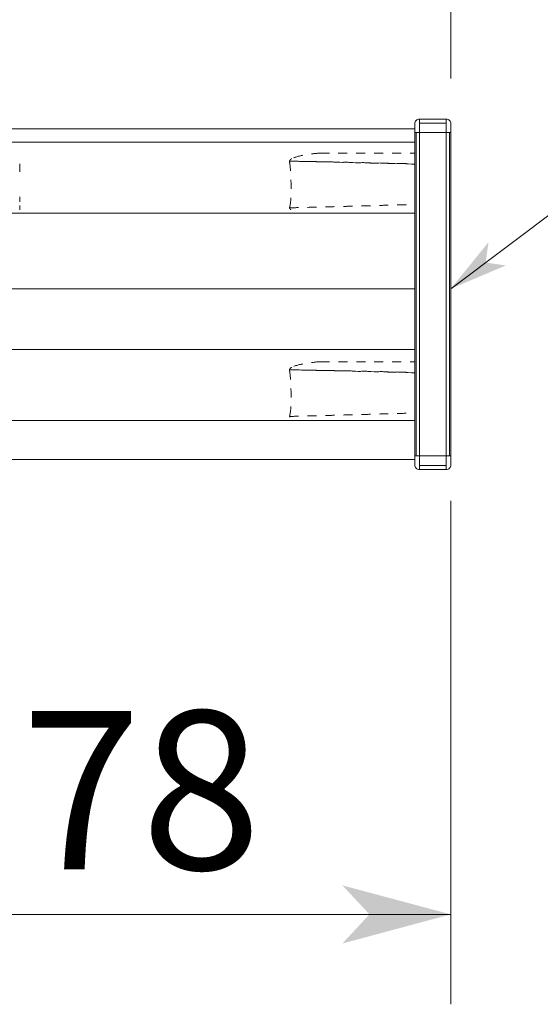
# Model space of a CAD drawing. Extents: x -1016 to 1034, y -719 to 724.
# Drawn here: x 328 to 386, y -141 to -32 of the extents above; entities that cross this region are included whole.
import ezdxf

# ---------------------------------------------------------------- set-up
doc = ezdxf.new("R2010")
doc.units = 0
doc.header["$MEASUREMENT"] = 0
doc.linetypes.add('DASHED2', pattern=[2, 1, -1])
for name, color, linetype in [('____1', 7, 'DASHED2'), ('________1________1', 7, 'Continuous'), ('寸法線_1', 7, 'Continuous')]:
    doc.layers.add(name, color=color, linetype=linetype)
doc.styles.add('Style1', font='ＭＳ ゴシック')
doc.dimstyles.new('DS1', dxfattribs={"dimtxt": 17.638889, "dimasz": 2.414815, "dimexe": 2, "dimexo": 1, "dimgap": 1, "dimtad": 1, "dimdec": 1, "dimdsep": 46, "dimtxsty": 'Standard', "dimcen": 0.09, "dimclrd": 7, "dimclre": 7, "dimclrt": 7, "dimadec": 0, "dimazin": 0, "dimtfac": 1, "dimtdec": 4, "dimtofl": 0, "dimtmove": 0, "dimatfit": 3, "dimfxl": 1, "dimtolj": 1, "dimtzin": 0, "dimarcsym": 0})
doc.dimstyles.new('DS6', dxfattribs={"dimtxt": 17.638889, "dimasz": 2.414815, "dimexe": 2, "dimexo": 1, "dimgap": 1, "dimtad": 1, "dimdsep": 46, "dimtxsty": 'Standard', "dimcen": 0.09, "dimclrd": 7, "dimclre": 7, "dimclrt": 7, "dimadec": 0, "dimazin": 0, "dimtol": 1, "dimtp": 2, "dimtm": 0.01, "dimtfac": 1, "dimtofl": 0, "dimtmove": 0, "dimatfit": 3, "dimfxl": 1, "dimtolj": 1, "dimarcsym": 0})

# ---------------------------------------------------------------- blocks, each defined once
blk = doc.blocks.new('*D0')
at = {"layer": '____1', "color": 7, "linetype": 'Continuous', "lineweight": 5}
for p, q in [((297.83, -74.81), (297.83, -141.13)), ((375.83, -85.13), (375.83, -141.13)), ((297.83, -131.13), (336.83, -131.13)), ((375.83, -131.13), (336.83, -131.13))]:
    blk.add_line(p, q, dxfattribs=at)
for points in [[(297.83, -131.13), (306.89, -131.13), (309.91, -127.9)], [(366.78, -131.13), (375.83, -131.13), (363.76, -127.9)], [(309.91, -134.37), (309.91, -134.37), (297.83, -131.13), (306.89, -131.13)], [(363.76, -134.37), (363.76, -134.37), (366.78, -131.13), (375.83, -131.13)]]:
    blk.add_solid(points, dxfattribs=at)
at = {"layer": '寸法線_1', "color": 7, "linetype": 'DASHED2', "lineweight": 5, "insert": (328.01, -108.49), "char_height": 17.639, "width": 17.7078, "attachment_point": 1, "style": 'Style1'}
blk.add_mtext('78', dxfattribs=at)
blk = doc.blocks.new('*D41')
at = {"layer": '____1', "color": 7, "linetype": 'Continuous', "lineweight": 5}
for p, q in [((-380.17, -38.16), (-380.17, 63.58)), ((375.83, -38.16), (375.83, 63.58)), ((-380.17, 53.58), (-2.17, 53.58)), ((375.83, 53.58), (-2.17, 53.58))]:
    blk.add_line(p, q, dxfattribs=at)
for points in [[(-380.17, 53.58), (-371.11, 53.58), (-368.09, 56.82)], [(366.78, 53.58), (375.83, 53.58), (363.76, 56.82)], [(-368.09, 50.34), (-368.09, 50.34), (-380.17, 53.58), (-371.11, 53.58)], [(363.76, 50.34), (363.76, 50.34), (366.78, 53.58), (375.83, 53.58)]]:
    blk.add_solid(points, dxfattribs=at)
at = {"layer": '寸法線_1', "color": 7, "linetype": 'DASHED2', "lineweight": 5, "insert": (-33.04, 76.22), "char_height": 17.639, "attachment_point": 1, "style": 'Style1'}
blk.add_mtext('756 ±2', dxfattribs=at)

msp = doc.modelspace()

# ---------------------------------------------------------------- linework, layer by layer
at = {"layer": '____1', "color": 7, "linetype": 'DASHED2', "lineweight": 5}
for p, q in [((361.312, -46.442), (371.832, -46.442)), ((361.319, -69.647), (371.832, -69.647))]:
    msp.add_line(p, q, dxfattribs=at)
at = {"layer": '________1________1', "color": 7, "linetype": 'Continuous', "lineweight": 5}
for p, q in [((372.332, -42.66), (375.332, -42.66)), ((372.332, -43.1), (372.332, -42.66)), ((375.332, -43.1), (375.332, -42.66)), ((-376.168, -43.76), (371.832, -43.76)), ((371.832, -44.16), (371.832, -43.16)), ((375.332, -43.1), (372.332, -43.1)), ((372.332, -44.16), (372.332, -43.1)), ((375.332, -44.16), (375.332, -43.1)), ((375.832, -43.16), (375.832, -44.16)), ((371.832, -44.16), (371.978, -44.16)), ((371.832, -80.134), (371.832, -44.16)), ((371.978, -44.16), (372.332, -44.16)), ((371.978, -44.16), (371.978, -80.134)), ((372.332, -44.16), (375.332, -44.16)), ((372.332, -80.134), (372.332, -44.16)), ((375.685, -44.16), (375.332, -44.16)), ((375.332, -44.16), (375.332, -80.134)), ((375.685, -80.134), (375.685, -44.16)), ((375.832, -44.16), (375.685, -44.16)), ((375.832, -44.16), (375.832, -80.134)), ((-376.168, -45.238), (371.832, -45.238)), ((-376.168, -53.116), (371.832, -53.116)), ((375.832, -53.611), (375.832, -54.358)), ((375.832, -54.358), (375.832, -55.132)), ((-376.168, -61.534), (371.832, -61.534)), ((375.832, -63.046), (375.832, -62.299)), ((375.832, -63.046), (375.832, -63.82)), ((-376.168, -68.299), (371.832, -68.299)), ((-376.168, -76.177), (371.832, -76.177)), ((-376.168, -80.534), (371.832, -80.534)), ((371.832, -80.134), (371.978, -80.134)), ((371.832, -81.134), (371.832, -80.134)), ((371.978, -80.134), (372.332, -80.134)), ((372.332, -80.134), (372.332, -81.194)), ((375.332, -80.134), (372.332, -80.134)), ((375.685, -80.134), (375.332, -80.134)), ((375.332, -80.134), (375.332, -81.194)), ((375.832, -80.134), (375.685, -80.134)), ((375.832, -80.134), (375.832, -81.134)), ((372.332, -81.194), (375.332, -81.194)), ((372.332, -81.194), (372.332, -81.634)), ((375.332, -81.634), (372.332, -81.634)), ((375.332, -81.194), (375.332, -81.634))]:
    msp.add_line(p, q, dxfattribs=at)
at = {"layer": '________1________1', "color": 7, "linetype": 'DASHED2', "lineweight": 5}
for p, q in [((327.832, -47.651), (327.832, -48.101)), ((327.832, -48.101), (327.832, -48.194)), ((327.832, -48.187), (327.832, -48.194)), ((327.832, -48.194), (327.832, -48.514)), ((327.832, -51.298), (327.832, -51.668)), ((327.832, -51.668), (327.832, -51.876)), ((327.832, -52.745), (327.832, -52.279)), ((357.911, -75.806), (357.882, -75.739))]:
    msp.add_line(p, q, dxfattribs=at)
at = {"layer": '________1________1', "color": 7, "linetype": 'Continuous', "lineweight": 5}
for centre, start, end in [((372.332, -43.16), 90, 135), ((375.332, -43.16), 45, 90), ((372.332, -43.16), 135, 180), ((375.332, -43.16), 0, 45), ((372.332, -81.134), 180, -135), ((372.332, -81.134), -135, -90), ((375.332, -81.134), -90, -45), ((375.332, -81.134), -45, 0)]:
    msp.add_arc(centre, 0.5, start, end, dxfattribs=at)
at = {"layer": '________1________1', "color": 7, "linetype": 'DASHED2', "lineweight": 5}
for points, knots in [([(357.882, -47.336), (357.887, -47.321), (357.898, -47.292), (357.919, -47.251), (357.944, -47.211), (357.972, -47.174), (358.003, -47.14), (358.038, -47.109), (358.076, -47.082), (358.103, -47.065), (358.116, -47.058)], [0, 0, 0, 0, 0.1245619, 0.2492083, 0.373965, 0.4988542, 0.6238931, 0.7490937, 0.8744626, 1, 1, 1, 1]), ([(361.312, -46.442), (360.768, -46.486), (360.225, -46.537), (359.15, -46.715), (358.616, -46.841), (358.116, -47.058)], [0, 0, 0, 0, 0.5003264, 0.5003264, 1, 1, 1, 1]), ([(371.832, -47.675), (369.855, -47.624), (367.817, -47.573), (364.214, -47.484), (362.737, -47.449), (359.943, -47.383), (358.807, -47.357), (357.882, -47.336)], [0, 0, 0, 0, 0.4253834, 0.4253834, 0.7593292, 0.7593292, 1, 1, 1, 1]), ([(357.882, -47.336), (358.463, -47.347), (359.626, -47.37), (361.37, -47.405), (363.113, -47.441), (364.857, -47.478), (366.601, -47.515), (368.344, -47.554), (370.088, -47.593), (371.251, -47.619), (371.832, -47.633)], [0, 0, 0, 0, 0.1250007, 0.2500013, 0.3750016, 0.5000017, 0.6250016, 0.7500013, 0.8750007, 1, 1, 1, 1]), ([(357.882, -47.336), (357.884, -47.355), (357.885, -47.376), (357.888, -47.417), (357.889, -47.441), (357.895, -47.524), (357.899, -47.574), (357.907, -47.629)], [0, 0, 0, 0, 0.198921, 0.198921, 0.4357285, 0.4357285, 1, 1, 1, 1]), ([(357.907, -52.419), (358.018, -52.036), (358.067, -50.904), (358.028, -48.946), (357.982, -48.167), (357.907, -47.629)], [0, 0, 0, 0, 0.6024923, 0.6024923, 1, 1, 1, 1]), ([(357.882, -52.533), (358.463, -52.518), (359.626, -52.488), (361.37, -52.442), (363.113, -52.396), (364.857, -52.348), (366.601, -52.3), (368.344, -52.252), (370.088, -52.202), (371.251, -52.169), (371.832, -52.152)], [0, 0, 0, 0, 0.1249996, 0.2499993, 0.3749991, 0.499999, 0.6249991, 0.7499993, 0.8749996, 1, 1, 1, 1]), ([(357.907, -52.419), (357.899, -52.447), (357.894, -52.47), (357.887, -52.508), (357.885, -52.522), (357.882, -52.533)], [0, 0, 0, 0, 0.5104657, 0.5104657, 1, 1, 1, 1]), ([(358.024, -52.745), (358.016, -52.738), (358, -52.723), (357.978, -52.7), (357.957, -52.675), (357.939, -52.648), (357.922, -52.621), (357.906, -52.593), (357.893, -52.563), (357.886, -52.543), (357.882, -52.533)], [0, 0, 0, 0, 0.125294, 0.2504755, 0.3755567, 0.5005519, 0.6254766, 0.7503476, 0.8751826, 1, 1, 1, 1]), ([(361.319, -69.647), (360.774, -69.691), (360.23, -69.742), (359.152, -69.92), (358.617, -70.047), (358.116, -70.264)], [0, 0, 0, 0, 0.500326, 0.500326, 1, 1, 1, 1]), ([(357.882, -70.542), (357.887, -70.527), (357.898, -70.498), (357.919, -70.457), (357.944, -70.417), (357.972, -70.38), (358.003, -70.346), (358.038, -70.315), (358.076, -70.287), (358.103, -70.271), (358.116, -70.264)], [0, 0, 0, 0, 0.1245619, 0.2492083, 0.373965, 0.4988542, 0.6238931, 0.7490937, 0.8744626, 1, 1, 1, 1]), ([(371.832, -70.881), (369.855, -70.83), (367.817, -70.778), (364.214, -70.69), (362.737, -70.655), (359.943, -70.589), (358.807, -70.563), (357.882, -70.542)], [0, 0, 0, 0, 0.4253835, 0.4253835, 0.7593292, 0.7593292, 1, 1, 1, 1]), ([(357.882, -70.542), (358.463, -70.553), (359.626, -70.576), (361.37, -70.611), (363.113, -70.647), (364.857, -70.684), (366.601, -70.721), (368.344, -70.759), (370.088, -70.798), (371.251, -70.825), (371.832, -70.838)], [0, 0, 0, 0, 0.1250007, 0.2500013, 0.3750016, 0.5000017, 0.6250016, 0.7500013, 0.8750007, 1, 1, 1, 1]), ([(357.882, -70.542), (357.884, -70.561), (357.885, -70.582), (357.888, -70.623), (357.889, -70.647), (357.895, -70.73), (357.899, -70.78), (357.907, -70.835)], [0, 0, 0, 0, 0.198921, 0.198921, 0.4357286, 0.4357286, 1, 1, 1, 1]), ([(357.907, -75.625), (358.018, -75.242), (358.067, -74.109), (358.028, -72.152), (357.982, -71.372), (357.907, -70.835)], [0, 0, 0, 0, 0.6024923, 0.6024923, 1, 1, 1, 1]), ([(357.882, -75.739), (358.463, -75.724), (359.626, -75.694), (361.37, -75.648), (363.113, -75.601), (364.857, -75.554), (366.601, -75.506), (368.344, -75.457), (370.088, -75.408), (371.251, -75.374), (371.832, -75.358)], [0, 0, 0, 0, 0.1249996, 0.2499993, 0.3749991, 0.499999, 0.6249991, 0.7499993, 0.8749996, 1, 1, 1, 1]), ([(357.907, -75.625), (357.899, -75.653), (357.894, -75.676), (357.887, -75.713), (357.885, -75.728), (357.882, -75.739)], [0, 0, 0, 0, 0.5104657, 0.5104657, 1, 1, 1, 1])]:
    msp.add_open_spline(points, degree=3, knots=knots, dxfattribs=at)
at = {"layer": '寸法線_1', "color": 7, "linetype": 'Continuous', "lineweight": 5}
msp.add_line((375.832, -61.534), (473.909, 12.178), dxfattribs=at)
at = {"layer": '寸法線_1', "color": 7}
for points in [[(379.711, -58.618), (380.032, -56.353), (375.832, -61.534)], [(375.832, -61.534), (381.976, -58.939), (375.832, -61.534), (379.711, -58.618)]]:
    msp.add_solid(points, dxfattribs=at)

# ---------------------------------------------------------------- dimensions: what is measured, and where the dimension line sits
at = {"layer": '寸法線_1', "color": 7, "linetype": 'Continuous', "lineweight": 5}
dim = msp.add_linear_dim(base=(375.832, 53.58), p1=(-380.168, -43.16), p2=(375.832, -43.16), text='756 ±2', dimstyle='DS6', dxfattribs=at)
dim.commit()
dim.dimension.update_dxf_attribs({"geometry": '*D41', "text_midpoint": (-2.168, 53.58)})
dim = msp.add_linear_dim(base=(297.832, -131.134), p1=(375.832, -80.134), p2=(297.832, -69.812), angle=180, dimstyle='DS1', dxfattribs=at)
dim.commit()
dim.dimension.update_dxf_attribs({"geometry": '*D0', "text_midpoint": (336.832, -131.134)})

doc.saveas('drawing.dxf')
